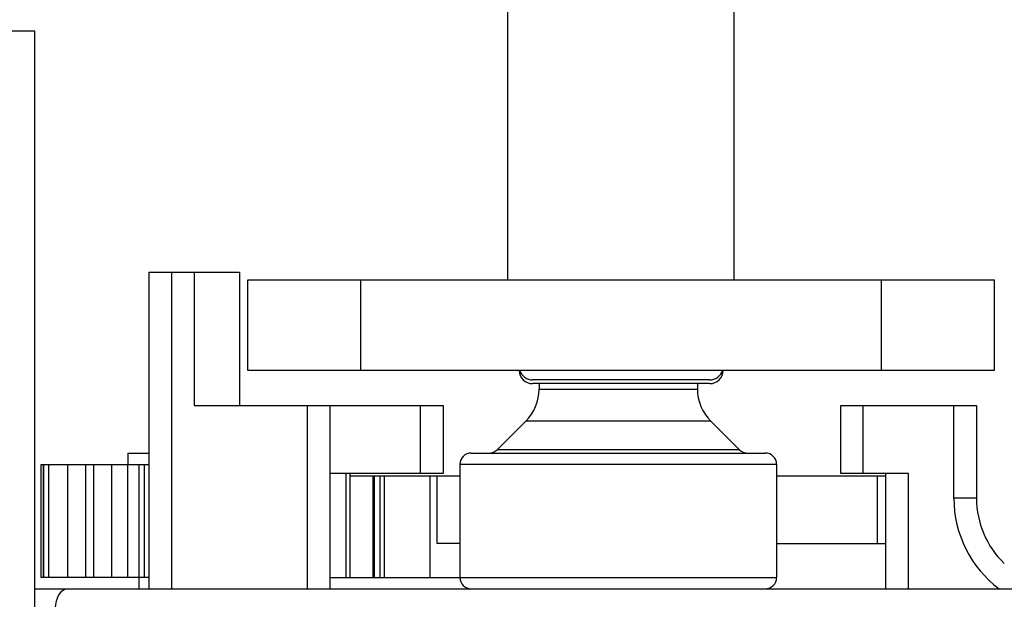
# Model space of a CAD drawing. Units: inches. Extents: x 0 to 17, y 0 to 11.
# Drawn here: x 3.5 to 3.7, y 2.3 to 2.4 of the extents above; entities that cross this region are included whole.
import ezdxf
from ezdxf.enums import TextEntityAlignment as Align

# ---------------------------------------------------------------- set-up
doc = ezdxf.new("R2010")
doc.units = ezdxf.units.IN
doc.header["$LTSCALE"] = 0.935
doc.header["$MEASUREMENT"] = 0
doc.layers.get('0').update_dxf_attribs({"linetype": 'CONTINUOUS'})
doc.styles.get("Standard").update_dxf_attribs({"font": 'bluprnt.ttf'})
doc.dimstyles.new('DIMSTYLE_1', dxfattribs={"dimtxt": 0.125, "dimasz": 0.1875, "dimexe": 0.125, "dimexo": 0.0625, "dimgap": 0.0625, "dimtad": 0, "dimtih": 1, "dimtoh": 1, "dimlfac": 8, "dimzin": 4, "dimdsep": 46, "dimtxsty": 'Standard', "dimblk": 'CLOSED', "dimblk1": 'CLOSED', "dimblk2": 'CLOSED', "dimcen": 0.09, "dimadec": 3, "dimazin": 1, "dimtfac": 1, "dimtdec": 3, "dimtofl": 0, "dimtmove": 0, "dimatfit": 3, "dimldrblk": 'CLOSED', "dimfxl": 0, "dimtolj": 1, "dimtzin": 4, "dimarcsym": 0})

# ---------------------------------------------------------------- blocks, each defined once
blk = doc.blocks.new('_CLOSED')
at = {"color": 0, "linetype": 'ByBlock'}
for p, q in [((0, 0), (-1, 0.1666666667)), ((-1, 0.1666666667), (-1, -0.1666666667)), ((-1, -0.1666666667), (0, 0)), ((-1, 0), (0, 0))]:
    blk.add_line(p, q, dxfattribs=at)
blk = doc.blocks.new('*D4')
at = {"color": 7, "linetype": 'Continuous'}
for p, q in [((3.442962109, 9.2785251434), (1.5202092601, 9.2785251434)), ((1.6452092601, 9.2785251434), (1.6452092601, 5.8103903009)), ((1.6452092601, 2.0922554584), (1.6452092601, 4.4353903009)), ((3.3983826765, 2.0922554584), (1.5202092601, 2.0922554584))]:
    blk.add_line(p, q, dxfattribs=at)
at = {"color": 7, "linetype": 'Continuous', "xscale": 0.1875, "yscale": 0.1875, "zscale": 0.1875}
for p, rotation in [((1.6452092601, 9.2785251434), 90), ((1.6452092601, 2.0922554584), 270)]:
    blk.add_blockref('_CLOSED', p, dxfattribs=dict(at, rotation=rotation))
at = {"color": 7, "linetype": 'Continuous'}
for s, p, p2 in [('58.25', (1.3952092601, 5.6228903009), (1.8952092601, 5.6228903009)), ('[1479]', (1.3452092601, 5.4353903009), (1.9452092601, 5.4353903009)), ('THRU', (1.4452092601, 5.0603903009), (1.8452092601, 5.0603903009)), ('65.75', (1.3952092601, 4.6853903009), (1.8952092601, 4.6853903009)), ('[1670]', (1.3452092601, 4.4978903009), (1.9452092601, 4.4978903009))]:
    blk.add_text(s, height=0.125, dxfattribs=at).set_placement(p, p2, align=Align.FIT)

msp = doc.modelspace()

# ---------------------------------------------------------------- linework, layer by layer
at = {"color": 7, "linetype": 'Continuous'}
for p, q in [((3.5792810066, 2.354804671), (3.5792810066, 2.5516550647)), ((3.628493605, 2.354804671), (3.628493605, 2.5516550647)), ((3.4764266759, 2.4089385292), (3.4616628964, 2.4089385292)), ((3.4764266759, 2.2662219938), (3.4764266759, 2.4089385292)), ((3.5011806129, 2.3565271119), (3.5208656523, 2.3565271119)), ((3.5011806129, 2.3565271119), (3.5011806129, 2.2876294741)), ((3.5061018728, 2.3565271119), (3.5061018728, 2.2876294741)), ((3.5110231326, 2.3565271119), (3.5110231326, 2.3274916789)), ((3.5208656523, 2.3565271119), (3.5208656523, 2.3274916789)), ((3.5226865184, 2.354804671), (3.6850880932, 2.354804671)), ((3.5226865184, 2.3351196316), (3.5226865184, 2.354804671)), ((3.5472928176, 2.3351196316), (3.5472928176, 2.354804671)), ((3.660481794, 2.3351196316), (3.660481794, 2.354804671)), ((3.6850880932, 2.3351196316), (3.6850880932, 2.354804671)), ((3.6850880932, 2.3351196316), (3.5226865184, 2.3351196316)), ((3.6231403722, 2.3330747437), (3.5846342395, 2.3330747437)), ((3.6231066926, 2.3322551673), (3.584667919, 2.3322551673)), ((3.5860231326, 2.3322551673), (3.5860231326, 2.331076458)), ((3.6204719515, 2.3322551673), (3.6204719515, 2.331076458)), ((3.5860231326, 2.331076458), (3.6204719515, 2.331076458)), ((3.5110231326, 2.3274916789), (3.5651569909, 2.3274916789)), ((3.5356294318, 2.3274916789), (3.5356294318, 2.2876294741)), ((3.5405506917, 2.3274916789), (3.5405506917, 2.2876294741)), ((3.560235731, 2.3127278993), (3.560235731, 2.3274916789)), ((3.5651569909, 2.3274916789), (3.5651569909, 2.3127278993)), ((3.6516235263, 2.3274916789), (3.6811510854, 2.3274916789)), ((3.6516235263, 2.3127278993), (3.6516235263, 2.3274916789)), ((3.6565447861, 2.3127278993), (3.6565447861, 2.3274916789)), ((3.6762298255, 2.3073145135), (3.6762298255, 2.3274916789)), ((3.6811510854, 2.3274916789), (3.6811510854, 2.3073145135)), ((3.5831403253, 2.3241167456), (3.5769013501, 2.3178777704)), ((3.6233547588, 2.3241167456), (3.5831403253, 2.3241167456)), ((3.6233547588, 2.3241167456), (3.6295937339, 2.3178777704)), ((3.4966038413, 2.3171570332), (3.4966038413, 2.3146964033)), ((3.4966041389, 2.3171570332), (3.5011806129, 2.3171570332)), ((3.5712593531, 2.3171570332), (3.635235731, 2.3171570332)), ((3.6295937694, 2.317877735), (3.5769013147, 2.317877735)), ((3.4777714313, 2.2900901041), (3.4777714313, 2.3146964033)), ((3.4777715749, 2.3146964033), (3.5011806129, 2.3146964033)), ((3.4782107586, 2.3146964033), (3.4782107586, 2.2900901041)), ((3.4783686802, 2.2900901041), (3.4783686802, 2.3146964033)), ((3.479385152, 2.3146964033), (3.479385152, 2.2900901041)), ((3.483483568, 2.3146964033), (3.483483568, 2.2900901041)), ((3.4874783066, 2.2900901041), (3.4874783066, 2.3146964033)), ((3.4891292221, 2.3146964033), (3.4891292221, 2.2900901041)), ((3.493040236, 2.3146964033), (3.493040236, 2.2900901041)), ((3.4965311375, 2.3146964033), (3.4965311375, 2.2900901041)), ((3.4990644712, 2.2876294741), (3.4990641313, 2.3146964033)), ((3.500219697, 2.2900901041), (3.500219697, 2.3146964033)), ((3.6376963609, 2.3146964033), (3.5687987231, 2.3146964033)), ((3.5687987231, 2.3146964033), (3.5687987231, 2.2900901041)), ((3.6376963609, 2.3146964033), (3.6376963609, 2.2900901041)), ((3.5651569909, 2.3127278993), (3.5405506917, 2.3127278993)), ((3.5440309372, 2.3127278993), (3.5440309372, 2.2900901041)), ((3.5449638103, 2.2900901041), (3.5449638103, 2.3127278993)), ((3.5449638103, 2.3122357733), (3.5687987231, 2.3122357733)), ((3.5499307421, 2.2900901041), (3.5499307421, 2.3122357733)), ((3.5502416258, 2.2900901041), (3.5502416258, 2.3122357733)), ((3.5514155618, 2.3122357733), (3.5514155618, 2.2900901041)), ((3.5524109279, 2.2900901041), (3.5524109279, 2.3122357733)), ((3.5622534476, 2.3122357733), (3.5622534476, 2.2900901041)), ((3.5638774633, 2.2974719938), (3.5638774633, 2.3122357733)), ((3.6376963609, 2.3122357733), (3.661466046, 2.3122357733)), ((3.6663873058, 2.3127278993), (3.6516235263, 2.3127278993)), ((3.6596294068, 2.2974719938), (3.6596294068, 2.3122357733)), ((3.661466046, 2.2876294741), (3.661466046, 2.3127278993)), ((3.6663873058, 2.2876294741), (3.6663873058, 2.3127278993)), ((3.6811510854, 2.3073145135), (3.6762298255, 2.3073145135)), ((3.5687987231, 2.2974719938), (3.5638774633, 2.2974719938)), ((3.6376963609, 2.2974719938), (3.661466046, 2.2974719938)), ((3.5011806129, 2.2900901041), (3.4777715749, 2.2900901041)), ((3.5405506917, 2.2900901041), (3.6376963609, 2.2900901041)), ((3.4764266759, 2.2876294741), (3.7313479357, 2.2876294741))]:
    msp.add_line(p, q, dxfattribs=at)
for centre, radius, start, end in [((3.5846342395, 2.3352079232), 0.0029527559, 181.7141226639, 269.9987221299), ((3.5846342395, 2.3360274996), 0.0029527559, 197.9133655993, 269.9999999999), ((3.6231403722, 2.3360274996), 0.0029527559, 270, 342.0866344001), ((3.6231403722, 2.3352079232), 0.0029527559, 270.0012778705001, 358.2858773391), ((3.5761806129, 2.331076458), 0.0098425197, 315, 360), ((3.6303144712, 2.331076458), 0.0098425197, 180, 225), ((3.5712593531, 2.3146964033), 0.0024606299, 90, 180), ((3.5751614699, 2.3196176506), 0.0024606175, 269.9980627854999, 314.9988335885), ((3.6313336142, 2.3196176506), 0.0024606175, 225.0011664116, 270.0019372144), ((3.635235731, 2.3146964033), 0.0024606299, 0, 90), ((3.7008361247, 2.3073145135), 0.0246060424, 180, 233.1301023541999), ((3.7008361247, 2.3073145135), 0.0196850394, 180, 226.1358563433), ((3.5712593531, 2.2900901041), 0.0024606299, 180, 270), ((3.635235731, 2.2900901041), 0.0024606299, 270, 360)]:
    msp.add_arc(centre, radius, start, end, dxfattribs=at)
msp.add_open_spline([(3.4808557684, 2.2827082143), (3.4808557684, 2.2833391044), (3.4809833717, 2.284549204), (3.481495615, 2.2863570548), (3.4825631161, 2.2876294825), (3.4833164203, 2.2876294741)], degree=3, knots=[0, 0, 0, 0, 0.3243530832, 0.6127114214, 1, 1, 1, 1], dxfattribs=at)

# ---------------------------------------------------------------- dimensions: what is measured, and where the dimension line sits
dim = msp.add_linear_dim(base=(1.6452092601, 2.0922554584), p1=(3.505462109, 9.2785251434), p2=(3.4608826765, 2.0922554584), angle=270, text='58.25\\P[1479]\\P \\PTHRU\\P \\P65.75\\P[1670]\\P[]', dimstyle='DIMSTYLE_1', dxfattribs=at)
dim.commit()
dim.dimension.update_dxf_attribs({"geometry": '*D4', "text_midpoint": (1.6452092601, 5.1228903009), "dimtype": 160})

doc.saveas('drawing.dxf')
